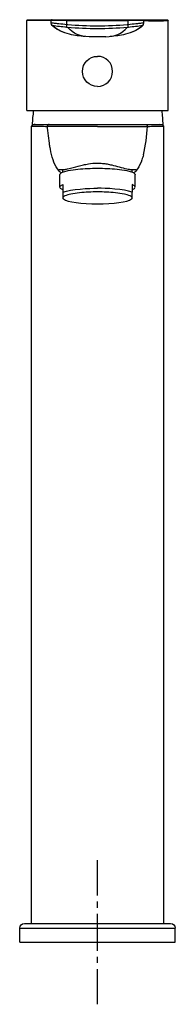
# Model space of a CAD drawing. Units: inches. Extents: x 80 to 130, y -8 to 306.
import ezdxf

# ---------------------------------------------------------------- set-up
doc = ezdxf.new("R2010")
doc.units = ezdxf.units.IN
doc.header["$MEASUREMENT"] = 0
doc.linetypes.add('AI-Linetype-1', pattern=[3.911661, 1.95583, -1.95583])
doc.linetypes.add('AI-Linetype-2', pattern=[17.60256, 11.735069, -1.95583, 1.95583, -1.95583])

# ---------------------------------------------------------------- blocks, each defined once
blk = doc.blocks.new('block 2')
at = {"color": 179, "lineweight": 25, "true_color": 0x1c1c1b}
blk.add_lwpolyline([(81.88, 17.36), (128.38, 17.36)], dxfattribs=at)
blk = doc.blocks.new('block 3')
at = {"color": 179, "lineweight": 25, "true_color": 0x1c1c1b}
blk.add_lwpolyline([(80.38, 11.36), (129.88, 11.36)], dxfattribs=at)
blk = doc.blocks.new('block 4')
at = {"color": 179, "lineweight": 25, "true_color": 0x1c1c1b}
blk.add_open_spline([(91.65, 303.28), (91.33, 303.54), (91.01, 303.79), (90.68, 304.05)], degree=3, dxfattribs=at)
blk = doc.blocks.new('block 5')
at = {"color": 179, "lineweight": 25, "true_color": 0x1c1c1b}
blk.add_open_spline([(92.33, 302.75), (92.19, 302.86), (92.05, 302.96), (91.91, 303.07)], degree=3, dxfattribs=at)
blk = doc.blocks.new('block 6')
at = {"color": 179, "lineweight": 25, "true_color": 0x1c1c1b}
blk.add_open_spline([(101.18, 300.5), (99.52, 300.62), (97.88, 300.82), (96.26, 301.22)], degree=3, dxfattribs=at)
blk = doc.blocks.new('block 7')
at = {"color": 179, "lineweight": 25, "true_color": 0x1c1c1b}
blk.add_open_spline([(105.13, 300.35), (104.23, 300.36), (103.33, 300.38), (102.43, 300.42)], degree=3, dxfattribs=at)
blk = doc.blocks.new('block 8')
at = {"color": 179, "lineweight": 25, "true_color": 0x1c1c1b}
blk.add_open_spline([(107.83, 300.42), (106.93, 300.38), (106.03, 300.36), (105.13, 300.35)], degree=3, dxfattribs=at)
blk = doc.blocks.new('block 9')
at = {"color": 179, "lineweight": 25, "true_color": 0x1c1c1b}
blk.add_open_spline([(114, 301.22), (112.39, 300.82), (110.77, 300.62), (109.12, 300.5)], degree=3, dxfattribs=at)
blk = doc.blocks.new('block 10')
at = {"color": 179, "lineweight": 25, "true_color": 0x1c1c1b}
blk.add_open_spline([(118.84, 303.36), (118.22, 302.88), (117.53, 302.54), (116.84, 302.18)], degree=3, dxfattribs=at)
blk = doc.blocks.new('block 11')
at = {"color": 179, "lineweight": 25, "true_color": 0x1c1c1b}
blk.add_lwpolyline([(127.63, 276.86), (127.63, 305.56)], dxfattribs=at)
blk = doc.blocks.new('block 12')
at = {"color": 179, "lineweight": 25, "true_color": 0x1c1c1b}
blk.add_lwpolyline([(82.63, 276.86), (82.63, 305.56)], dxfattribs=at)
blk = doc.blocks.new('block 13')
at = {"color": 179, "lineweight": 25, "true_color": 0x1c1c1b}
blk.add_open_spline([(127.33, 305.86), (127.54, 305.86), (127.63, 305.78), (127.63, 305.56)], degree=3, dxfattribs=at)
blk = doc.blocks.new('block 14')
at = {"color": 179, "lineweight": 25, "true_color": 0x1c1c1b}
blk.add_open_spline([(82.63, 305.56), (82.63, 305.78), (82.72, 305.86), (82.93, 305.86)], degree=3, dxfattribs=at)
blk = doc.blocks.new('block 15')
at = {"color": 179, "lineweight": 25, "true_color": 0x1c1c1b}
blk.add_open_spline([(119.79, 305.77), (119.85, 305.71), (119.87, 305.65), (119.87, 305.56)], degree=3, dxfattribs=at)
blk = doc.blocks.new('block 16')
at = {"color": 179, "lineweight": 25, "true_color": 0x1c1c1b}
blk.add_open_spline([(119.58, 305.86), (119.66, 305.86), (119.72, 305.84), (119.78, 305.78)], degree=3, dxfattribs=at)
blk = doc.blocks.new('block 17')
at = {"color": 179, "lineweight": 25, "true_color": 0x1c1c1b}
blk.add_open_spline([(90.68, 305.86), (90.47, 305.86), (90.38, 305.78), (90.38, 305.56)], degree=3, dxfattribs=at)
blk = doc.blocks.new('block 18')
at = {"color": 179, "lineweight": 25, "true_color": 0x1c1c1b}
blk.add_open_spline([(84.78, 276.86), (84.5, 275.37), (84.37, 273.88), (84.37, 272.36)], degree=3, dxfattribs=at)
blk = doc.blocks.new('block 19')
at = {"color": 179, "lineweight": 25, "true_color": 0x1c1c1b}
blk.add_open_spline([(125.48, 276.86), (125.76, 275.37), (125.89, 273.88), (125.88, 272.36)], degree=3, dxfattribs=at)
blk = doc.blocks.new('block 20')
at = {"color": 179, "lineweight": 25, "true_color": 0x1c1c1b}
blk.add_open_spline([(125.88, 272.36), (125.88, 272.31), (125.88, 272.25), (125.86, 272.2)], degree=3, dxfattribs=at)
blk = doc.blocks.new('block 21')
at = {"color": 179, "lineweight": 25, "true_color": 0x1c1c1b}
blk.add_lwpolyline([(126.13, 271.86), (126.13, 17.36)], dxfattribs=at)
blk = doc.blocks.new('block 22')
at = {"color": 179, "lineweight": 25, "true_color": 0x1c1c1b}
blk.add_lwpolyline([(84.13, 17.36), (84.13, 271.86)], dxfattribs=at)
blk = doc.blocks.new('block 23')
at = {"color": 179, "lineweight": 25, "true_color": 0x1c1c1b}
blk.add_open_spline([(126.11, 271.95), (126.11, 271.92), (126.12, 271.89), (126.12, 271.86)], degree=3, dxfattribs=at)
blk = doc.blocks.new('block 24')
at = {"color": 179, "lineweight": 25, "true_color": 0x1c1c1b}
blk.add_open_spline([(117.85, 258.21), (117.51, 257.73), (117.15, 257.32), (116.71, 256.93)], degree=3, dxfattribs=at)
blk = doc.blocks.new('block 25')
at = {"color": 179, "lineweight": 25, "true_color": 0x1c1c1b}
blk.add_open_spline([(119.26, 261.11), (118.92, 260.06), (118.46, 259.12), (117.85, 258.21)], degree=3, dxfattribs=at)
blk = doc.blocks.new('block 26')
at = {"color": 179, "lineweight": 25, "true_color": 0x1c1c1b}
blk.add_open_spline([(119.74, 262.76), (119.57, 262.12), (119.46, 261.74), (119.26, 261.11)], degree=3, dxfattribs=at)
blk = doc.blocks.new('block 27')
at = {"color": 179, "lineweight": 25, "true_color": 0x1c1c1b}
blk.add_open_spline([(120.59, 272.37), (120.64, 272.37), (120.85, 272.28), (120.88, 272.26)], degree=3, dxfattribs=at)
blk = doc.blocks.new('block 28')
at = {"color": 179, "lineweight": 25, "true_color": 0x1c1c1b}
blk.add_open_spline([(120.88, 272.26), (120.89, 272.25), (120.91, 272.24), (120.93, 272.23)], degree=3, dxfattribs=at)
blk = doc.blocks.new('block 29')
at = {"color": 179, "lineweight": 25, "true_color": 0x1c1c1b}
blk.add_open_spline([(89.72, 272.42), (89.56, 272.41), (89.41, 272.33), (89.31, 272.2)], degree=3, dxfattribs=at)
blk = doc.blocks.new('block 30')
at = {"color": 179, "lineweight": 25, "true_color": 0x1c1c1b}
blk.add_open_spline([(93.55, 256.93), (93.11, 257.32), (92.74, 257.73), (92.4, 258.21)], degree=3, dxfattribs=at)
blk = doc.blocks.new('block 31')
at = {"color": 179, "lineweight": 25, "true_color": 0x1c1c1b}
blk.add_open_spline([(92.4, 258.21), (91.79, 259.12), (91.33, 260.06), (91, 261.11)], degree=3, dxfattribs=at)
blk = doc.blocks.new('block 32')
at = {"color": 179, "lineweight": 25, "true_color": 0x1c1c1b}
blk.add_open_spline([(91, 261.11), (90.63, 262.25), (90.33, 263.4), (90.12, 264.58)], degree=3, dxfattribs=at)
blk = doc.blocks.new('block 33')
at = {"color": 179, "lineweight": 25, "true_color": 0x1c1c1b}
blk.add_open_spline([(90.12, 264.6), (90.11, 264.63), (90.11, 264.65), (90.1, 264.68)], degree=3, dxfattribs=at)
blk = doc.blocks.new('block 34')
at = {"color": 179, "lineweight": 25, "true_color": 0x1c1c1b}
blk.add_open_spline([(84.14, 271.86), (84.14, 271.88), (84.14, 271.89), (84.14, 271.91)], degree=3, dxfattribs=at)
blk = doc.blocks.new('block 35')
at = {"color": 179, "lineweight": 25, "true_color": 0x1c1c1b}
blk.add_lwpolyline([(115.97, 248.64), (115.96, 248.63)], dxfattribs=at)
blk = doc.blocks.new('block 36')
at = {"color": 179, "lineweight": 25, "true_color": 0x1c1c1b}
blk.add_lwpolyline([(116.13, 248.8), (116.03, 248.71)], dxfattribs=at)
blk = doc.blocks.new('block 37')
at = {"color": 179, "lineweight": 25, "true_color": 0x1c1c1b}
blk.add_lwpolyline([(94.22, 248.71), (94.13, 248.8)], dxfattribs=at)
blk = doc.blocks.new('block 38')
at = {"color": 179, "lineweight": 25, "true_color": 0x1c1c1b}
blk.add_lwpolyline([(94.3, 248.63), (94.29, 248.64)], dxfattribs=at)
blk = doc.blocks.new('block 39')
at = {"color": 179, "lineweight": 25, "true_color": 0x1c1c1b}
blk.add_lwpolyline([(117.13, 252.53), (117.13, 256.36)], dxfattribs=at)
blk = doc.blocks.new('block 40')
at = {"color": 179, "lineweight": 25, "true_color": 0x1c1c1b}
blk.add_lwpolyline([(93.13, 252.53), (93.13, 256.36)], dxfattribs=at)
blk = doc.blocks.new('block 41')
at = {"color": 179, "lineweight": 25, "true_color": 0x1c1c1b}
blk.add_lwpolyline([(116.13, 257.21), (116.13, 258.02)], dxfattribs=at)
blk = doc.blocks.new('block 42')
at = {"color": 179, "lineweight": 25, "true_color": 0x1c1c1b}
blk.add_lwpolyline([(94.13, 257.22), (94.13, 258.02)], dxfattribs=at)
blk = doc.blocks.new('block 43')
at = {"color": 179, "lineweight": 25, "true_color": 0x1c1c1b}
blk.add_lwpolyline([(129.88, 11.36), (129.88, 15.86)], dxfattribs=at)
blk = doc.blocks.new('block 44')
at = {"color": 179, "lineweight": 25, "true_color": 0x1c1c1b}
blk.add_lwpolyline([(80.38, 11.36), (80.38, 15.86)], dxfattribs=at)
blk = doc.blocks.new('block 45')
at = {"color": 179, "lineweight": 25, "true_color": 0x1c1c1b}
blk.add_open_spline([(80.38, 15.86), (80.38, 16.69), (81.05, 17.36), (81.88, 17.36)], degree=3, dxfattribs=at)
blk = doc.blocks.new('block 46')
at = {"color": 179, "lineweight": 25, "true_color": 0x1c1c1b}
blk.add_open_spline([(128.38, 17.36), (129.21, 17.36), (129.88, 16.69), (129.88, 15.86)], degree=3, dxfattribs=at)
blk = doc.blocks.new('block 47')
at = {"color": 179, "lineweight": 25, "true_color": 0x1c1c1b}
blk.add_lwpolyline([(105.13, 276.86), (127.63, 276.86)], dxfattribs=at)
blk = doc.blocks.new('block 48')
at = {"color": 179, "lineweight": 25, "true_color": 0x1c1c1b}
blk.add_open_spline([(96.26, 301.22), (94.16, 301.76), (92.34, 302.47), (90.71, 304.02)], degree=3, dxfattribs=at)
blk = doc.blocks.new('block 49')
at = {"color": 179, "lineweight": 25, "true_color": 0x1c1c1b}
blk.add_open_spline([(92.25, 302.79), (91.66, 303.14), (91.15, 303.55), (90.67, 304.04)], degree=3, dxfattribs=at)
blk = doc.blocks.new('block 50')
at = {"color": 179, "lineweight": 25, "true_color": 0x1c1c1b}
blk.add_open_spline([(94.41, 301.78), (93.68, 302.04), (93, 302.36), (92.33, 302.75)], degree=3, dxfattribs=at)
blk = doc.blocks.new('block 51')
at = {"color": 179, "lineweight": 25, "true_color": 0x1c1c1b}
blk.add_open_spline([(119.54, 304.02), (117.92, 302.47), (116.1, 301.76), (114, 301.22)], degree=3, dxfattribs=at)
blk = doc.blocks.new('block 52')
at = {"color": 179, "lineweight": 25, "true_color": 0x1c1c1b}
blk.add_open_spline([(119.57, 304.05), (119.58, 304.05), (119.58, 304.05), (119.59, 304.05), (119.59, 304.05), (119.59, 304.05), (119.59, 304.05), (119.6, 304.05), (119.61, 304.06), (119.6, 304.05)], degree=3, knots=[0, 0, 0, 0, 1, 1, 1, 2, 2, 2, 3, 3, 3, 3], dxfattribs=at)
blk = doc.blocks.new('block 53')
at = {"color": 179, "lineweight": 25, "true_color": 0x1c1c1b}
blk.add_open_spline([(116.84, 302.18), (116.51, 302.03), (116.18, 301.9), (115.85, 301.78)], degree=3, dxfattribs=at)
blk = doc.blocks.new('block 54')
at = {"color": 179, "lineweight": 25, "true_color": 0x1c1c1b}
blk.add_open_spline([(119.6, 304.05), (119.36, 303.8), (119.11, 303.58), (118.84, 303.36)], degree=3, dxfattribs=at)
blk = doc.blocks.new('block 55')
at = {"color": 179, "lineweight": 25, "true_color": 0x1c1c1b}
blk.add_open_spline([(119.68, 304.18), (119.71, 304.21), (119.73, 304.24), (119.74, 304.27)], degree=3, dxfattribs=at)
blk = doc.blocks.new('block 56')
at = {"color": 179, "lineweight": 25, "true_color": 0x1c1c1b}
blk.add_open_spline([(90.69, 304.05), (90.62, 304.12), (90.56, 304.19), (90.51, 304.27)], degree=3, dxfattribs=at)
blk = doc.blocks.new('block 57')
at = {"color": 179, "lineweight": 25, "true_color": 0x1c1c1b}
blk.add_open_spline([(116.13, 248.97), (116.13, 249.28), (115.75, 249.48), (115.54, 249.59), (114.94, 249.89), (114.31, 250.04), (113.67, 250.18), (112.73, 250.38), (111.79, 250.5), (110.84, 250.6), (108.94, 250.8), (107.04, 250.88), (105.13, 250.88), (103.22, 250.88), (101.32, 250.8), (99.41, 250.6), (98.46, 250.5), (97.52, 250.37), (96.59, 250.17), (95.94, 250.04), (95.31, 249.89), (94.71, 249.59), (94.5, 249.48), (94.13, 249.28), (94.13, 248.97)], degree=3, knots=[0, 0, 0, 0, 1, 1, 1, 2, 2, 2, 3, 3, 3, 4, 4, 4, 5, 5, 5, 6, 6, 6, 7, 7, 7, 8, 8, 8, 8], dxfattribs=at)
blk = doc.blocks.new('block 58')
at = {"color": 179, "lineweight": 25, "true_color": 0x1c1c1b}
blk.add_lwpolyline([(119.88, 304.79), (119.88, 305.56)], dxfattribs=at)
blk = doc.blocks.new('block 59')
at = {"color": 179, "lineweight": 25, "true_color": 0x1c1c1b}
blk.add_open_spline([(94.13, 248.97), (94.14, 248.83), (94.18, 248.74), (94.29, 248.64)], degree=3, dxfattribs=at)
blk = doc.blocks.new('block 60')
at = {"color": 179, "lineweight": 25, "true_color": 0x1c1c1b}
blk.add_open_spline([(94.31, 248.62), (96.53, 246.54), (113.72, 246.54), (115.94, 248.62)], degree=3, dxfattribs=at)
blk = doc.blocks.new('block 61')
at = {"color": 179, "lineweight": 25, "true_color": 0x1c1c1b}
blk.add_open_spline([(115.97, 248.64), (116.07, 248.74), (116.12, 248.83), (116.13, 248.97)], degree=3, dxfattribs=at)
blk = doc.blocks.new('block 62')
at = {"color": 179, "lineweight": 25, "true_color": 0x1c1c1b}
blk.add_open_spline([(94.13, 257.99), (94.1, 258), (94.07, 258.01), (94.04, 258.02)], degree=3, dxfattribs=at)
blk = doc.blocks.new('block 63')
at = {"color": 179, "lineweight": 25, "true_color": 0x1c1c1b}
blk.add_open_spline([(116.2, 258.02), (116.18, 258.01), (116.15, 258), (116.13, 257.99)], degree=3, dxfattribs=at)
blk = doc.blocks.new('block 64')
at = {"color": 179, "lineweight": 25, "true_color": 0x1c1c1b}
blk.add_open_spline([(93.13, 256.36), (93.13, 256.87), (93.98, 257.14), (94.31, 257.26), (94.8, 257.44), (95.3, 257.56), (95.81, 257.67), (96.83, 257.89), (97.86, 258.03), (98.9, 258.14), (100.97, 258.36), (103.04, 258.44), (105.13, 258.44)], degree=3, knots=[0, 0, 0, 0, 1, 1, 1, 2, 2, 2, 3, 3, 3, 4, 4, 4, 4], dxfattribs=at)
blk = doc.blocks.new('block 65')
at = {"color": 179, "lineweight": 25, "true_color": 0x1c1c1b}
blk.add_lwpolyline([(90.38, 304.79), (90.38, 305.56)], dxfattribs=at)
blk = doc.blocks.new('block 66')
at = {"color": 179, "lineweight": 25, "true_color": 0x1c1c1b}
blk.add_open_spline([(105.13, 258.44), (107.21, 258.44), (109.28, 258.36), (111.36, 258.14), (112.39, 258.03), (113.42, 257.89), (114.44, 257.67), (114.95, 257.56), (115.46, 257.44), (115.95, 257.26), (116.27, 257.14), (117.13, 256.87), (117.13, 256.36)], degree=3, knots=[0, 0, 0, 0, 1, 1, 1, 2, 2, 2, 3, 3, 3, 4, 4, 4, 4], dxfattribs=at)
blk = doc.blocks.new('block 67')
at = {"color": 179, "lineweight": 25, "true_color": 0x1c1c1b}
blk.add_open_spline([(94.13, 251.59), (92.79, 252.12), (92.79, 252.72), (94.13, 253.25)], degree=3, dxfattribs=at)
blk = doc.blocks.new('block 68')
at = {"color": 179, "lineweight": 25, "true_color": 0x1c1c1b}
blk.add_open_spline([(116.13, 251.59), (117.46, 252.12), (117.46, 252.72), (116.13, 253.25)], degree=3, dxfattribs=at)
blk = doc.blocks.new('block 69')
at = {"color": 179, "lineweight": 25, "true_color": 0x1c1c1b}
blk.add_open_spline([(94.13, 248.89), (94.13, 248.86), (94.13, 248.83), (94.13, 248.8)], degree=3, dxfattribs=at)
blk = doc.blocks.new('block 70')
at = {"color": 179, "lineweight": 25, "true_color": 0x1c1c1b}
blk.add_open_spline([(94.13, 250.79), (94.13, 250.19), (94.13, 249.59), (94.13, 249)], degree=3, dxfattribs=at)
blk = doc.blocks.new('block 71')
at = {"color": 179, "lineweight": 25, "true_color": 0x1c1c1b}
blk.add_lwpolyline([(94.13, 253.25), (94.13, 250.79)], dxfattribs=at)
blk = doc.blocks.new('block 72')
at = {"color": 179, "lineweight": 25, "true_color": 0x1c1c1b}
blk.add_open_spline([(116.13, 250.79), (113.5, 251.84), (107.81, 252.04), (105.13, 252.04)], degree=3, dxfattribs=at)
blk = doc.blocks.new('block 73')
at = {"color": 179, "lineweight": 25, "true_color": 0x1c1c1b}
blk.add_open_spline([(105.13, 284.56), (107.78, 284.56), (109.93, 286.71), (109.93, 289.36), (109.93, 292.01), (107.78, 294.16), (105.13, 294.16)], degree=3, knots=[0, 0, 0, 0, 1, 1, 1, 2, 2, 2, 2], dxfattribs=at)
blk = doc.blocks.new('block 74')
at = {"color": 179, "lineweight": 25, "true_color": 0x1c1c1b}
blk.add_open_spline([(105.13, 284.56), (102.48, 284.56), (100.33, 286.71), (100.33, 289.36), (100.33, 292.01), (102.48, 294.16), (105.13, 294.16)], degree=3, knots=[0, 0, 0, 0, 1, 1, 1, 2, 2, 2, 2], dxfattribs=at)
blk = doc.blocks.new('block 75')
at = {"color": 179, "lineweight": 25, "true_color": 0x1c1c1b}
blk.add_open_spline([(94.13, 250.79), (96.76, 251.84), (102.45, 252.04), (105.13, 252.04)], degree=3, dxfattribs=at)
blk = doc.blocks.new('block 76')
at = {"color": 179, "lineweight": 25, "true_color": 0x1c1c1b}
blk.add_lwpolyline([(82.63, 276.86), (105.13, 276.86)], dxfattribs=at)
blk = doc.blocks.new('block 77')
at = {"color": 179, "lineweight": 25, "true_color": 0x1c1c1b}
blk.add_open_spline([(116.13, 248.97), (116.13, 249.58), (116.13, 250.18), (116.13, 250.79)], degree=3, dxfattribs=at)
blk = doc.blocks.new('block 78')
at = {"color": 179, "lineweight": 25, "true_color": 0x1c1c1b}
blk.add_open_spline([(116.13, 248.8), (116.13, 248.85), (116.13, 248.89), (116.13, 248.94)], degree=3, dxfattribs=at)
blk = doc.blocks.new('block 79')
at = {"color": 179, "lineweight": 25, "true_color": 0x1c1c1b}
blk.add_lwpolyline([(116.13, 253.25), (116.13, 250.79)], dxfattribs=at)
blk = doc.blocks.new('block 80')
at = {"color": 179, "lineweight": 25, "true_color": 0x1c1c1b}
blk.add_open_spline([(84.37, 272.43), (85.82, 272.43), (124.44, 272.36), (125.88, 272.36)], degree=3, dxfattribs=at)
blk = doc.blocks.new('block 81')
at = {"color": 179, "lineweight": 25, "true_color": 0x1c1c1b}
blk.add_open_spline([(90.12, 264.68), (90.04, 265.07), (89.97, 265.47), (89.9, 265.86)], degree=3, dxfattribs=at)
blk = doc.blocks.new('block 82')
at = {"color": 179, "lineweight": 25, "true_color": 0x1c1c1b}
blk.add_open_spline([(89.9, 265.86), (89.71, 267.31), (89.3, 270.36), (89.18, 271.81)], degree=3, dxfattribs=at)
blk = doc.blocks.new('block 83')
at = {"color": 179, "lineweight": 25, "true_color": 0x1c1c1b}
blk.add_open_spline([(105.13, 271.81), (103.08, 271.8), (101.03, 271.8), (98.98, 271.79), (96.39, 271.77), (93.8, 271.73), (91.21, 271.72), (90.63, 271.72), (90.06, 271.72), (89.48, 271.75), (89.4, 271.75), (89.32, 271.76), (89.24, 271.77), (89.24, 271.77), (89.23, 271.77), (89.22, 271.78), (89.22, 271.78), (89.21, 271.78), (89.21, 271.79), (89.2, 271.8), (89.18, 271.8), (89.18, 271.81)], degree=3, knots=[0, 0, 0, 0, 1, 1, 1, 2, 2, 2, 3, 3, 3, 4, 4, 4, 5, 5, 5, 6, 6, 6, 7, 7, 7, 7], dxfattribs=at)
blk = doc.blocks.new('block 84')
at = {"color": 179, "lineweight": 25, "true_color": 0x1c1c1b}
blk.add_open_spline([(89.18, 271.81), (89.16, 271.97), (89.2, 272.08), (89.31, 272.2)], degree=3, dxfattribs=at)
blk = doc.blocks.new('block 85')
at = {"color": 179, "lineweight": 25, "true_color": 0x1c1c1b}
blk.add_open_spline([(121.08, 271.81), (121.09, 271.95), (121.06, 272.05), (120.98, 272.16)], degree=3, dxfattribs=at)
blk = doc.blocks.new('block 86')
at = {"color": 179, "lineweight": 25, "true_color": 0x1c1c1b}
blk.add_lwpolyline([(82.93, 305.86), (127.29, 305.86)], dxfattribs=at)
blk = doc.blocks.new('block 87')
at = {"color": 179, "lineweight": 25, "true_color": 0x1c1c1b}
blk.add_open_spline([(105.13, 260.07), (105.38, 260.07), (105.64, 260.06), (105.9, 260.05), (106.16, 260.04), (106.41, 260.02), (106.67, 260), (107.18, 259.95), (107.68, 259.88), (108.19, 259.8), (108.68, 259.71), (109.16, 259.6), (109.65, 259.48), (111.27, 259.09), (112.86, 258.58), (114.49, 258.25), (114.96, 258.15), (115.42, 258.07), (115.9, 258.03), (116.05, 258.02), (116.21, 258.01), (116.36, 258.01), (116.6, 258.01), (116.83, 258.03), (117.06, 258.03), (117.13, 258.04), (117.21, 258.04), (117.28, 258.03), (117.32, 258.02), (117.35, 258.02), (117.37, 257.99), (117.38, 257.97), (117.46, 257.79), (117.45, 257.77)], degree=3, knots=[0, 0, 0, 0, 1, 1, 1, 2, 2, 2, 3, 3, 3, 4, 4, 4, 5, 5, 5, 6, 6, 6, 7, 7, 7, 8, 8, 8, 9, 9, 9, 10, 10, 10, 11, 11, 11, 11], dxfattribs=at)
blk = doc.blocks.new('block 88')
at = {"color": 179, "lineweight": 25, "true_color": 0x1c1c1b}
blk.add_open_spline([(119.72, 262.68), (120.53, 265.69), (120.8, 268.73), (121.08, 271.81)], degree=3, dxfattribs=at)
blk = doc.blocks.new('block 89')
at = {"color": 179, "lineweight": 25, "true_color": 0x1c1c1b}
blk.add_open_spline([(85.25, 272.43), (84.96, 272.43), (84.22, 272.34), (84.13, 271.91)], degree=3, dxfattribs=at)
blk = doc.blocks.new('block 90')
at = {"color": 179, "lineweight": 25, "true_color": 0x1c1c1b}
blk.add_open_spline([(126.11, 271.95), (125.97, 272.32), (125.3, 272.36), (125.01, 272.36)], degree=3, dxfattribs=at)
blk = doc.blocks.new('block 91')
at = {"color": 179, "lineweight": 25, "true_color": 0x1c1c1b}
blk.add_open_spline([(92.78, 257.92), (92.8, 257.93), (92.93, 258.02), (92.95, 258.03), (92.99, 258.04), (93.03, 258.04), (93.07, 258.04), (93.51, 258.02), (93.96, 258.01), (94.41, 258.04), (94.81, 258.07), (95.21, 258.14), (95.61, 258.22), (96.21, 258.34), (96.82, 258.48), (97.42, 258.63), (98.49, 258.91), (99.56, 259.23), (100.64, 259.49), (101.16, 259.62), (101.7, 259.74), (102.23, 259.83), (103.19, 259.99), (104.16, 260.07), (105.13, 260.07)], degree=3, knots=[0, 0, 0, 0, 1, 1, 1, 2, 2, 2, 3, 3, 3, 4, 4, 4, 5, 5, 5, 6, 6, 6, 7, 7, 7, 8, 8, 8, 8], dxfattribs=at)
blk = doc.blocks.new('block 92')
at = {"color": 179, "lineweight": 25, "true_color": 0x1c1c1b}
blk.add_open_spline([(121.08, 271.81), (122.76, 271.83), (124.44, 271.85), (126.13, 271.86)], degree=3, dxfattribs=at)
blk = doc.blocks.new('block 93')
at = {"color": 179, "lineweight": 25, "true_color": 0x1c1c1b}
blk.add_open_spline([(84.14, 271.86), (85.82, 271.85), (87.5, 271.83), (89.18, 271.81)], degree=3, dxfattribs=at)
blk = doc.blocks.new('block 94')
at = {"color": 179, "lineweight": 25, "true_color": 0x1c1c1b}
blk.add_lwpolyline([(95.38, 305.56), (90.38, 305.56)], dxfattribs=at)
blk = doc.blocks.new('block 95')
at = {"color": 179, "lineweight": 25, "true_color": 0x1c1c1b}
blk.add_open_spline([(121.02, 271.77), (121.04, 271.77), (121.06, 271.79), (121.07, 271.81)], degree=3, dxfattribs=at)
blk = doc.blocks.new('block 96')
at = {"color": 179, "lineweight": 25, "true_color": 0x1c1c1b}
blk.add_open_spline([(105.13, 271.81), (107.18, 271.8), (109.23, 271.81), (111.28, 271.79), (113.65, 271.77), (116.02, 271.73), (118.39, 271.72), (118.96, 271.72), (119.53, 271.72), (120.11, 271.73), (120.31, 271.74), (120.52, 271.74), (120.73, 271.75), (120.82, 271.75), (120.91, 271.75), (121, 271.77)], degree=3, knots=[0, 0, 0, 0, 1, 1, 1, 2, 2, 2, 3, 3, 3, 4, 4, 4, 5, 5, 5, 5], dxfattribs=at)
blk = doc.blocks.new('block 97')
at = {"color": 179, "lineweight": 25, "true_color": 0x1c1c1b}
blk.add_lwpolyline([(95.38, 305.56), (95.38, 305.86)], dxfattribs=at)
blk = doc.blocks.new('block 98')
at = {"color": 179, "lineweight": 25, "true_color": 0x1c1c1b}
blk.add_lwpolyline([(95.38, 305.56), (114.88, 305.56)], dxfattribs=at)
blk = doc.blocks.new('block 99')
at = {"color": 179, "lineweight": 25, "true_color": 0x1c1c1b}
blk.add_open_spline([(114.88, 305.56), (114.88, 305.61), (114.88, 305.66), (114.88, 305.71), (114.88, 305.74), (114.88, 305.76), (114.88, 305.79), (114.88, 305.81), (114.83, 305.86), (114.88, 305.86)], degree=3, knots=[0, 0, 0, 0, 1, 1, 1, 2, 2, 2, 3, 3, 3, 3], dxfattribs=at)
blk = doc.blocks.new('block 100')
at = {"color": 179, "lineweight": 25, "true_color": 0x1c1c1b}
blk.add_lwpolyline([(119.88, 305.56), (114.88, 305.56)], dxfattribs=at)
blk = doc.blocks.new('block 101')
at = {"color": 179, "lineweight": 25, "true_color": 0x1c1c1b}
blk.add_open_spline([(119.88, 305.56), (120.76, 305.54), (126.74, 305.54), (127.63, 305.56)], degree=3, dxfattribs=at)
blk = doc.blocks.new('block 102')
at = {"color": 179, "lineweight": 25, "true_color": 0x1c1c1b}
blk.add_open_spline([(90.38, 305.56), (88.69, 305.56), (84.34, 305.56), (82.65, 305.56)], degree=3, dxfattribs=at)
blk = doc.blocks.new('block 103')
at = {"color": 179, "lineweight": 25, "true_color": 0x1c1c1b}
blk.add_open_spline([(90.38, 304.79), (90.38, 304.89), (90.48, 304.82), (90.54, 304.83), (90.69, 304.83), (90.84, 304.82), (90.99, 304.81), (91.2, 304.79), (91.41, 304.77), (91.62, 304.76), (92.04, 304.72), (92.46, 304.68), (92.87, 304.64), (93.71, 304.56), (94.54, 304.47), (95.38, 304.38)], degree=3, knots=[0, 0, 0, 0, 1, 1, 1, 2, 2, 2, 3, 3, 3, 4, 4, 4, 5, 5, 5, 5], dxfattribs=at)
blk = doc.blocks.new('block 104')
at = {"color": 179, "lineweight": 25, "true_color": 0x1c1c1b}
blk.add_lwpolyline([(95.38, 304.38), (95.38, 305.56)], dxfattribs=at)
blk = doc.blocks.new('block 105')
at = {"color": 179, "lineweight": 25, "true_color": 0x1c1c1b}
blk.add_open_spline([(95.38, 304.38), (95.48, 304.37), (95.58, 304.36), (95.68, 304.35)], degree=3, dxfattribs=at)
blk = doc.blocks.new('block 106')
at = {"color": 179, "lineweight": 25, "true_color": 0x1c1c1b}
blk.add_open_spline([(95.68, 304.35), (98.83, 304.06), (101.97, 303.91), (105.13, 303.9)], degree=3, dxfattribs=at)
blk = doc.blocks.new('block 107')
at = {"color": 179, "lineweight": 25, "true_color": 0x1c1c1b}
blk.add_open_spline([(105.13, 303.9), (108.29, 303.91), (111.43, 304.06), (114.57, 304.35)], degree=3, dxfattribs=at)
blk = doc.blocks.new('block 108')
at = {"color": 179, "lineweight": 25, "true_color": 0x1c1c1b}
blk.add_open_spline([(114.57, 304.35), (114.67, 304.36), (114.78, 304.37), (114.88, 304.38)], degree=3, dxfattribs=at)
blk = doc.blocks.new('block 109')
at = {"color": 179, "lineweight": 25, "true_color": 0x1c1c1b}
blk.add_lwpolyline([(114.88, 304.38), (114.88, 305.56)], dxfattribs=at)
blk = doc.blocks.new('block 110')
at = {"color": 179, "lineweight": 25, "true_color": 0x1c1c1b}
blk.add_open_spline([(114.88, 304.38), (115.71, 304.47), (116.55, 304.56), (117.38, 304.64), (117.8, 304.68), (118.22, 304.72), (118.63, 304.76), (118.84, 304.77), (119.05, 304.79), (119.26, 304.81), (119.41, 304.82), (119.57, 304.83), (119.72, 304.83), (119.78, 304.82), (119.88, 304.89), (119.88, 304.79)], degree=3, knots=[0, 0, 0, 0, 1, 1, 1, 2, 2, 2, 3, 3, 3, 4, 4, 4, 5, 5, 5, 5], dxfattribs=at)
blk = doc.blocks.new('block 111')
at = {"color": 179, "lineweight": 25, "true_color": 0x1c1c1b}
blk.add_open_spline([(90.69, 304.05), (90.7, 304.04), (90.71, 304.03), (90.72, 304.03)], degree=3, dxfattribs=at)
blk = doc.blocks.new('block 112')
at = {"color": 179, "lineweight": 25, "true_color": 0x1c1c1b}
blk.add_open_spline([(90.72, 304.03), (90.48, 304.24), (90.38, 304.45), (90.38, 304.77)], degree=3, dxfattribs=at)
blk = doc.blocks.new('block 113')
at = {"color": 179, "lineweight": 25, "true_color": 0x1c1c1b}
blk.add_open_spline([(90.72, 304.03), (92.24, 303.87), (93.75, 303.69), (95.26, 303.5)], degree=3, dxfattribs=at)
blk = doc.blocks.new('block 114')
at = {"color": 179, "lineweight": 25, "true_color": 0x1c1c1b}
blk.add_lwpolyline([(95.26, 303.5), (95.38, 304.38)], dxfattribs=at)
blk = doc.blocks.new('block 115')
at = {"color": 179, "lineweight": 25, "true_color": 0x1c1c1b}
blk.add_open_spline([(114.99, 303.5), (114.96, 303.8), (114.92, 304.09), (114.88, 304.38)], degree=3, dxfattribs=at)
blk = doc.blocks.new('block 116')
at = {"color": 179, "lineweight": 25, "true_color": 0x1c1c1b}
blk.add_open_spline([(114.99, 303.5), (116.51, 303.69), (118.02, 303.87), (119.53, 304.03)], degree=3, dxfattribs=at)
blk = doc.blocks.new('block 117')
at = {"color": 179, "lineweight": 25, "true_color": 0x1c1c1b}
blk.add_open_spline([(119.53, 304.03), (119.78, 304.25), (119.88, 304.46), (119.88, 304.79)], degree=3, dxfattribs=at)
blk = doc.blocks.new('block 118')
at = {"color": 179, "lineweight": 25, "true_color": 0x1c1c1b}
blk.add_open_spline([(114.65, 303.47), (114.77, 303.48), (114.88, 303.49), (114.99, 303.5)], degree=3, dxfattribs=at)
blk = doc.blocks.new('block 119')
at = {"color": 179, "lineweight": 25, "true_color": 0x1c1c1b}
blk.add_open_spline([(107.83, 300.42), (110.43, 300.55), (112.96, 301.18), (114.65, 303.47)], degree=3, dxfattribs=at)
blk = doc.blocks.new('block 120')
at = {"color": 179, "lineweight": 25, "true_color": 0x1c1c1b}
blk.add_open_spline([(105.13, 303.05), (108.31, 303.05), (111.48, 303.19), (114.65, 303.47)], degree=3, dxfattribs=at)
blk = doc.blocks.new('block 121')
at = {"color": 179, "lineweight": 25, "true_color": 0x1c1c1b}
blk.add_open_spline([(95.6, 303.47), (98.78, 303.19), (101.94, 303.05), (105.13, 303.05)], degree=3, dxfattribs=at)
blk = doc.blocks.new('block 122')
at = {"color": 179, "lineweight": 25, "true_color": 0x1c1c1b}
blk.add_open_spline([(95.26, 303.5), (95.38, 303.49), (95.49, 303.48), (95.6, 303.47)], degree=3, dxfattribs=at)
blk = doc.blocks.new('block 123')
at = {"color": 179, "lineweight": 25, "true_color": 0x1c1c1b}
blk.add_open_spline([(102.43, 300.42), (99.83, 300.55), (97.3, 301.18), (95.6, 303.47)], degree=3, dxfattribs=at)
blk = doc.blocks.new('block 124')
at = {"color": 179, "lineweight": 25, "true_color": 0x1c1c1b}
blk.add_lwpolyline([(80.38, 15.86), (129.88, 15.86)], dxfattribs=at)
blk = doc.blocks.new('block 125')
at = {"color": 4, "lineweight": 25, "true_color": 0x00ffff}
blk.add_lwpolyline([(105.13, -8.47), (105.13, 2.78)], dxfattribs=at)
blk = doc.blocks.new('block 126')
at = {"color": 4, "linetype": 'AI-Linetype-1', "lineweight": 25, "true_color": 0x00ffff}
blk.add_lwpolyline([(105.13, 4.73), (105.13, 7.67)], dxfattribs=at)
blk = doc.blocks.new('block 127')
at = {"color": 4, "linetype": 'AI-Linetype-2', "lineweight": 25, "true_color": 0x00ffff}
blk.add_lwpolyline([(105.13, 8.65), (105.13, 25.27)], dxfattribs=at)
blk = doc.blocks.new('block 128')
at = {"color": 4, "lineweight": 25, "true_color": 0x00ffff}
blk.add_lwpolyline([(105.13, 26.25), (105.13, 37.5)], dxfattribs=at)

msp = doc.modelspace()

# ---------------------------------------------------------------- block references
for name in ['block 14', 'block 12', 'block 102', 'block 86', 'block 17', 'block 65', 'block 94', 'block 97', 'block 98', 'block 104', 'block 99', 'block 100', 'block 109', 'block 16', 'block 15', 'block 58', 'block 101', 'block 13', 'block 11', 'block 103', 'block 112', 'block 56', 'block 49', 'block 4', 'block 111', 'block 48', 'block 113', 'block 5', 'block 50', 'block 114', 'block 122', 'block 105', 'block 121', 'block 123', 'block 106', 'block 107', 'block 120', 'block 119', 'block 51', 'block 108', 'block 118', 'block 110', 'block 115', 'block 116', 'block 53', 'block 10', 'block 54', 'block 117', 'block 52', 'block 55', 'block 6', 'block 7', 'block 8', 'block 9', 'block 74', 'block 73', 'block 76', 'block 18', 'block 47', 'block 19', 'block 89', 'block 22', 'block 34', 'block 93', 'block 80', 'block 84', 'block 82', 'block 83', 'block 29', 'block 96', 'block 88', 'block 27', 'block 28', 'block 85', 'block 95', 'block 92', 'block 90', 'block 20', 'block 23', 'block 21', 'block 81', 'block 33', 'block 32', 'block 31', 'block 25', 'block 26', 'block 30', 'block 91', 'block 64', 'block 62', 'block 42', 'block 87', 'block 66', 'block 41', 'block 63', 'block 24', 'block 40', 'block 39', 'block 67', 'block 71', 'block 75', 'block 72', 'block 68', 'block 79', 'block 57', 'block 70', 'block 59', 'block 69', 'block 37', 'block 38', 'block 60', 'block 35', 'block 61', 'block 36', 'block 77', 'block 78', 'block 128', 'block 127', 'block 45', 'block 44', 'block 124', 'block 2', 'block 46', 'block 43', 'block 3', 'block 126', 'block 125']:
    msp.add_blockref(name, (0, 0))

doc.saveas('drawing.dxf')
